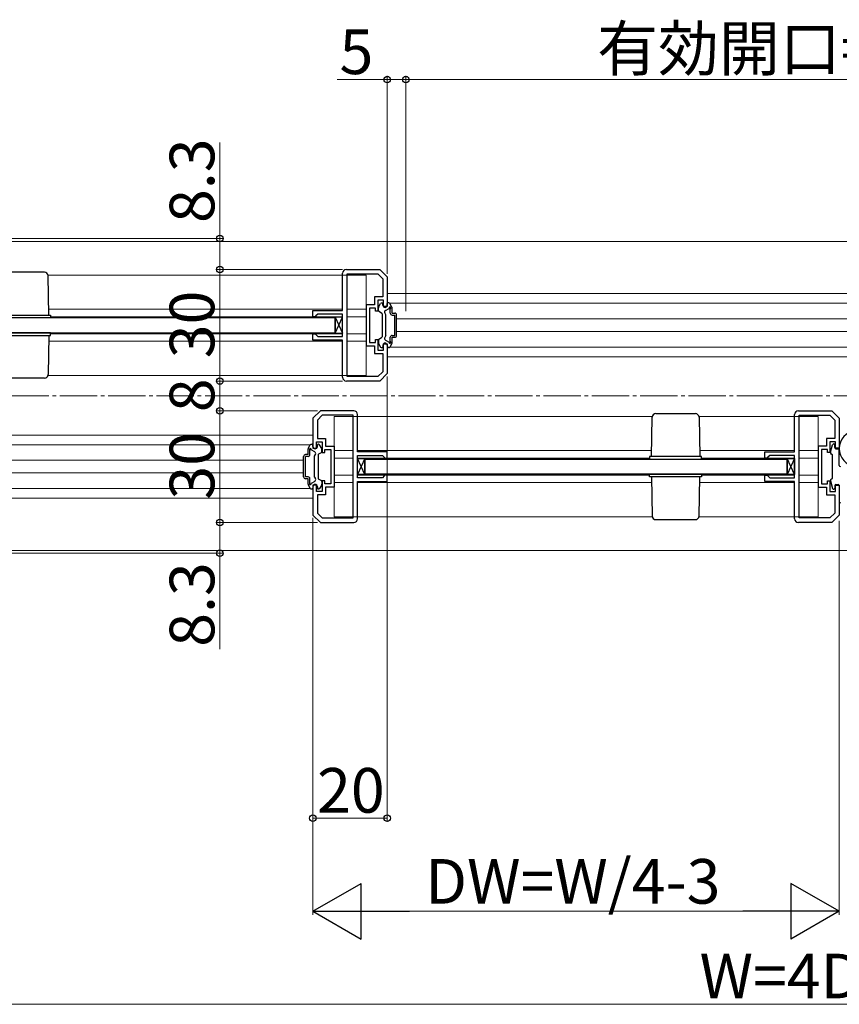
# Model space of a CAD drawing. Extents: x 0 to 1470, y 0 to 2255.
# Drawn here: x 701 to 922, y 1018 to 1283 of the extents above; entities that cross this region are included whole.
import ezdxf

# ---------------------------------------------------------------- set-up
doc = ezdxf.new("R2010")
doc.units = 0
doc.linetypes.add('YCENTER_1', pattern=[13, 10, -1, 1, -1])
for name, color, linetype, lineweight in [('YKK_11', 7, 'CONTINUOUS', 30), ('YKK_12', 2, 'CONTINUOUS', 13), ('YKK_13', 4, 'CONTINUOUS', 30), ('YKK_D', 6, 'CONTINUOUS', 13), ('YSS_K', 3, 'CONTINUOUS', 13)]:
    doc.layers.add(name, color=color, linetype=linetype, lineweight=lineweight)
doc.styles.add('text-b', font='txt')

msp = doc.modelspace()

# ---------------------------------------------------------------- linework, layer by layer
at = {"layer": 'YKK_11', "linetype": 'ByBlock', "lineweight": -2, "ltscale": 0.5}
for p, q in [((789.3, 1215.56), (798.3, 1215.56)), ((798.3, 1215.56), (800.3, 1213.56)), ((788.3, 1204.56), (788.3, 1214.56)), ((789.5, 1186.76), (789.5, 1214.36)), ((789.5, 1214.36), (797.8, 1214.36)), ((797.8, 1214.36), (799.1, 1213.06)), ((799.1, 1213.06), (799.1, 1208.16)), ((800.3, 1213.56), (800.3, 1205.56)), ((799.1, 1208.16), (796.9, 1208.16)), ((796.9, 1208.16), (796.9, 1206.06)), ((799.3, 1207.26), (797.8, 1207.26)), ((797.8, 1207.26), (797.8, 1204.36)), ((799.3, 1205.56), (799.3, 1207.26)), ((780.3, 1202.86), (780.3, 1204.56)), ((780.3, 1204.56), (788.3, 1204.56)), ((796.9, 1206.06), (794.6, 1206.06)), ((794.6, 1206.06), (794.6, 1195.06)), ((797.1, 1205.16), (795.5, 1205.16)), ((795.5, 1205.16), (795.5, 1200.56)), ((797.1, 1204.36), (797.1, 1205.16)), ((797.8, 1204.36), (797.1, 1204.36)), ((800.3, 1205.56), (799.3, 1205.56)), ((780.9, 1202.86), (780.3, 1202.86)), ((781.1, 1203.06), (780.9, 1202.86)), ((781.6, 1203.56), (781.1, 1203.06)), ((788.3, 1203.56), (781.6, 1203.56)), ((788.3, 1197.56), (788.3, 1203.56)), ((795.5, 1200.56), (795.5, 1195.96)), ((780.3, 1196.56), (780.3, 1198.26)), ((780.3, 1198.26), (780.9, 1198.26)), ((788.3, 1196.56), (780.3, 1196.56)), ((780.9, 1198.26), (781.1, 1198.06)), ((781.1, 1198.06), (781.6, 1197.56)), ((781.6, 1197.56), (788.3, 1197.56)), ((788.3, 1186.56), (788.3, 1196.56)), ((797.1, 1195.96), (797.1, 1196.76)), ((797.1, 1196.76), (797.8, 1196.76)), ((797.8, 1196.76), (797.8, 1193.86)), ((794.6, 1195.06), (796.9, 1195.06)), ((795.5, 1195.96), (797.1, 1195.96)), ((796.9, 1195.06), (796.9, 1192.96)), ((797.8, 1193.86), (799.3, 1193.86)), ((799.3, 1193.86), (799.3, 1195.56)), ((799.3, 1195.56), (800.3, 1195.56)), ((800.3, 1195.56), (800.3, 1187.56)), ((796.9, 1192.96), (799.1, 1192.96)), ((799.1, 1192.96), (799.1, 1188.05)), ((798.3, 1185.56), (789.3, 1185.56)), ((797.8, 1186.76), (789.5, 1186.76)), ((799.1, 1188.05), (797.8, 1186.76)), ((800.3, 1187.56), (798.3, 1185.56)), ((782.3, 1177.56), (780.3, 1175.56)), ((780.3, 1175.56), (780.3, 1167.56)), ((782.79, 1176.36), (781.5, 1175.06)), ((781.5, 1175.06), (781.5, 1170.16)), ((791.3, 1177.56), (782.3, 1177.56)), ((791.1, 1176.36), (782.79, 1176.36)), ((791.1, 1148.76), (791.1, 1176.36)), ((792.3, 1166.56), (792.3, 1176.56)), ((909.8, 1166.56), (909.8, 1176.56)), ((910.8, 1177.56), (919.8, 1177.56)), ((911, 1148.76), (911, 1176.36)), ((911, 1176.36), (919.3, 1176.36)), ((919.3, 1176.36), (920.6, 1175.06)), ((919.8, 1177.56), (921.8, 1175.56)), ((920.6, 1175.06), (920.6, 1170.16)), ((921.8, 1175.56), (921.8, 1167.56)), ((781.5, 1170.16), (783.7, 1170.16)), ((783.7, 1170.16), (783.7, 1168.06)), ((920.6, 1170.16), (918.4, 1170.16)), ((918.4, 1170.16), (918.4, 1168.06)), ((780.3, 1167.56), (781.3, 1167.56)), ((781.3, 1167.56), (781.3, 1169.26)), ((781.3, 1169.26), (782.8, 1169.26)), ((782.8, 1169.26), (782.8, 1166.36)), ((783.5, 1166.36), (783.5, 1167.16)), ((783.5, 1167.16), (785.1, 1167.16)), ((783.7, 1168.06), (786, 1168.06)), ((785.1, 1167.16), (785.1, 1162.56)), ((786, 1168.06), (786, 1157.06)), ((918.4, 1168.06), (916.1, 1168.06)), ((916.1, 1168.06), (916.1, 1157.06)), ((918.6, 1167.16), (917, 1167.16)), ((917, 1167.16), (917, 1162.56)), ((918.6, 1166.36), (918.6, 1167.16)), ((920.8, 1169.26), (919.3, 1169.26)), ((919.3, 1169.26), (919.3, 1166.36)), ((920.8, 1167.56), (920.8, 1169.26)), ((921.8, 1167.56), (920.8, 1167.56)), ((782.8, 1166.36), (783.5, 1166.36)), ((800.3, 1166.56), (792.3, 1166.56)), ((792.3, 1159.56), (792.3, 1165.56)), ((792.3, 1165.56), (799, 1165.56)), ((799, 1165.56), (799.5, 1165.06)), ((799.5, 1165.06), (799.7, 1164.86)), ((799.7, 1164.86), (800.3, 1164.86)), ((800.3, 1164.86), (800.3, 1166.56)), ((901.8, 1164.86), (901.8, 1166.56)), ((901.8, 1166.56), (909.8, 1166.56)), ((902.4, 1164.86), (901.8, 1164.86)), ((902.6, 1165.06), (902.4, 1164.86)), ((903.1, 1165.56), (902.6, 1165.06)), ((909.8, 1165.56), (903.1, 1165.56)), ((909.8, 1159.56), (909.8, 1165.56)), ((919.3, 1166.36), (918.6, 1166.36)), ((785.1, 1162.56), (785.1, 1157.96)), ((917, 1162.56), (917, 1157.96)), ((799, 1159.56), (792.3, 1159.56)), ((799.5, 1160.06), (799, 1159.56)), ((799.7, 1160.26), (799.5, 1160.06)), ((800.3, 1160.26), (799.7, 1160.26)), ((800.3, 1158.56), (800.3, 1160.26)), ((901.8, 1158.56), (901.8, 1160.26)), ((901.8, 1160.26), (902.4, 1160.26)), ((902.4, 1160.26), (902.6, 1160.06)), ((902.6, 1160.06), (903.1, 1159.56)), ((903.1, 1159.56), (909.8, 1159.56)), ((781.3, 1157.56), (780.3, 1157.56)), ((780.3, 1157.56), (780.3, 1149.56)), ((781.3, 1155.86), (781.3, 1157.56)), ((783.5, 1158.76), (782.8, 1158.76)), ((782.8, 1158.76), (782.8, 1155.86)), ((783.5, 1157.96), (783.5, 1158.76)), ((785.1, 1157.96), (783.5, 1157.96)), ((786, 1157.06), (783.7, 1157.06)), ((783.7, 1157.06), (783.7, 1154.96)), ((792.3, 1148.56), (792.3, 1158.56)), ((792.3, 1158.56), (800.3, 1158.56)), ((909.8, 1158.56), (901.8, 1158.56)), ((909.8, 1148.56), (909.8, 1158.56)), ((916.1, 1157.06), (918.4, 1157.06)), ((917, 1157.96), (918.6, 1157.96)), ((918.4, 1157.06), (918.4, 1154.96)), ((918.6, 1157.96), (918.6, 1158.76)), ((918.6, 1158.76), (919.3, 1158.76)), ((919.3, 1158.76), (919.3, 1155.86)), ((920.8, 1155.86), (920.8, 1157.56)), ((920.8, 1157.56), (921.8, 1157.56)), ((921.8, 1157.56), (921.8, 1149.56)), ((782.8, 1155.86), (781.3, 1155.86)), ((783.7, 1154.96), (781.5, 1154.96)), ((781.5, 1154.96), (781.5, 1150.05)), ((918.4, 1154.96), (920.6, 1154.96)), ((919.3, 1155.86), (920.8, 1155.86)), ((920.6, 1154.96), (920.6, 1150.05)), ((780.3, 1149.56), (782.3, 1147.56)), ((781.5, 1150.05), (782.79, 1148.76)), ((782.79, 1148.76), (791.1, 1148.76)), ((919.3, 1148.76), (911, 1148.76)), ((920.6, 1150.05), (919.3, 1148.76)), ((921.8, 1149.56), (919.8, 1147.56)), ((782.3, 1147.56), (791.3, 1147.56)), ((919.8, 1147.56), (910.8, 1147.56))]:
    msp.add_line(p, q, dxfattribs=at)
for centre, start, end in [((789.3, 1214.56), 90, 180), ((789.3, 1186.56), 180, 270), ((791.3, 1176.56), 0, 90), ((910.8, 1176.56), 90, 180), ((791.3, 1148.56), 270, 360), ((910.8, 1148.56), 180, 270)]:
    msp.add_arc(centre, 1, start, end, dxfattribs=at)
at = {"layer": 'YKK_12', "ltscale": 1.5}
for p, q in [((656.29, 1223.06), (924.29, 1223.06)), ((709.08, 1214.06), (794.6, 1214.06)), ((794.6, 1187.06), (794.6, 1214.06)), ((1048.3, 1209.06), (800.3, 1209.06)), ((709.3, 1204.86), (788.3, 1204.86)), ((789.5, 1204.86), (794.6, 1204.86)), ((1047.64, 1206.46), (800.95, 1206.46)), ((709.8, 1202.86), (788.3, 1202.86)), ((794.6, 1202.86), (789.5, 1202.86)), ((789.5, 1202.86), (794.6, 1202.86)), ((794.6, 1202.86), (789.5, 1202.86)), ((1045.8, 1202.26), (802.8, 1202.26)), ((1045.8, 1198.86), (802.8, 1198.86)), ((709.3, 1196.26), (788.3, 1196.26)), ((709.8, 1198.26), (786.3, 1198.26)), ((788.3, 1198.26), (713.3, 1198.26)), ((794.6, 1198.26), (789.5, 1198.26)), ((789.5, 1198.26), (794.6, 1198.26)), ((794.6, 1198.26), (789.5, 1198.26)), ((789.5, 1196.26), (794.6, 1196.26)), ((1047.64, 1194.66), (800.95, 1194.66)), ((1048.3, 1192.06), (800.3, 1192.06)), ((709.08, 1187.06), (794.6, 1187.06)), ((786, 1149.06), (786, 1176.06)), ((871.51, 1176.06), (786, 1176.06)), ((916.1, 1176.06), (884.08, 1176.06)), ((912.7, 1176.06), (916.1, 1176.06)), ((916.1, 1149.06), (916.1, 1176.06)), ((658.27, 1171.06), (780.3, 1171.06)), ((658.29, 1168.46), (779.64, 1168.46)), ((791.1, 1166.86), (786, 1166.86)), ((786, 1164.86), (791.1, 1164.86)), ((791.1, 1164.86), (786, 1164.86)), ((786, 1164.86), (791.1, 1164.86)), ((871.3, 1166.86), (792.3, 1166.86)), ((870.8, 1164.86), (792.3, 1164.86)), ((909.8, 1166.86), (884.3, 1166.86)), ((909.8, 1164.86), (884.8, 1164.86)), ((916.1, 1166.86), (911, 1166.86)), ((916.1, 1164.86), (911, 1164.86)), ((660.51, 1164.26), (777.8, 1164.26)), ((660.51, 1160.86), (777.8, 1160.86)), ((786, 1160.26), (791.1, 1160.26)), ((791.1, 1160.26), (786, 1160.26)), ((786, 1160.26), (791.1, 1160.26)), ((792.3, 1160.26), (867.3, 1160.26)), ((870.8, 1160.26), (794.3, 1160.26)), ((909.8, 1160.26), (884.8, 1160.26)), ((916.1, 1160.26), (911, 1160.26)), ((658.29, 1156.66), (779.64, 1156.66)), ((791.1, 1158.26), (786, 1158.26)), ((871.3, 1158.26), (792.3, 1158.26)), ((909.8, 1158.26), (884.3, 1158.26)), ((916.1, 1158.26), (911, 1158.26)), ((658.27, 1154.06), (780.3, 1154.06)), ((871.51, 1149.06), (786, 1149.06)), ((916.1, 1149.06), (884.08, 1149.06)), ((656.29, 1140.06), (924.29, 1140.06))]:
    msp.add_line(p, q, dxfattribs=at)
at = {"layer": 'YKK_13'}
for p, q in [((708.11, 1214.81), (697.48, 1214.81)), ((709.3, 1203.31), (709.11, 1213.82)), ((695.8, 1203.31), (709.8, 1203.31)), ((709.8, 1202.56), (695.8, 1202.56)), ((709.8, 1203.31), (709.8, 1202.56)), ((786.3, 1198.41), (788.3, 1202.71)), ((786.3, 1202.71), (788.3, 1198.41)), ((788.3, 1202.71), (786.3, 1202.71)), ((786.3, 1202.71), (786.3, 1198.41)), ((788.3, 1198.41), (788.3, 1202.71)), ((709.8, 1198.56), (695.8, 1198.56)), ((695.8, 1197.81), (709.8, 1197.81)), ((709.3, 1197.81), (709.11, 1187.29)), ((709.8, 1197.81), (709.8, 1198.56)), ((786.3, 1198.41), (788.3, 1198.41)), ((708.11, 1186.31), (697.48, 1186.31)), ((871.3, 1165.31), (871.48, 1175.82)), ((872.48, 1176.81), (883.11, 1176.81)), ((884.11, 1175.82), (884.3, 1165.31)), ((794.3, 1160.41), (792.3, 1164.71)), ((794.3, 1164.71), (792.3, 1160.41)), ((792.3, 1164.71), (794.3, 1164.71)), ((792.3, 1160.41), (792.3, 1164.71)), ((794.3, 1164.71), (794.3, 1160.41)), ((884.8, 1165.31), (870.8, 1165.31)), ((870.8, 1165.31), (870.8, 1164.56)), ((870.8, 1164.56), (884.8, 1164.56)), ((884.8, 1164.56), (884.8, 1165.31)), ((909.8, 1160.41), (907.8, 1164.71)), ((909.8, 1164.71), (907.8, 1160.41)), ((907.8, 1164.71), (909.8, 1164.71)), ((907.8, 1160.41), (907.8, 1164.71)), ((909.8, 1164.71), (909.8, 1160.41)), ((794.3, 1160.41), (792.3, 1160.41)), ((870.8, 1160.56), (884.8, 1160.56)), ((870.8, 1159.81), (870.8, 1160.56)), ((884.8, 1159.81), (870.8, 1159.81)), ((871.3, 1159.81), (871.48, 1149.29)), ((884.11, 1149.29), (884.3, 1159.81)), ((884.8, 1160.56), (884.8, 1159.81)), ((909.8, 1160.41), (907.8, 1160.41)), ((872.48, 1148.31), (883.11, 1148.31))]:
    msp.add_line(p, q, dxfattribs=at)
at = {"layer": 'YKK_13', "ltscale": 1.5}
for p, q in [((797.9, 1204.56), (797.9, 1205.28)), ((797.94, 1205.43), (798.5, 1206.41)), ((798.05, 1204.3), (798.75, 1203.89)), ((798.76, 1206.56), (798.9, 1206.56)), ((799.1, 1205.96), (799.1, 1206.36)), ((799.8, 1204.53), (800.76, 1205.09)), ((800.3, 1205.96), (800.3, 1206.36)), ((800.73, 1206.56), (800.5, 1206.56)), ((801.56, 1205.43), (800.99, 1206.41)), ((801.1, 1203.81), (801.1, 1204.93)), ((801.6, 1203.81), (801.6, 1205.28)), ((786.3, 1202.56), (672.8, 1202.56)), ((786.3, 1202.56), (705.24, 1202.56)), ((786.3, 1198.56), (786.3, 1202.56)), ((798.9, 1203.63), (798.9, 1197.48)), ((799.9, 1203.36), (799.61, 1203.85)), ((799.9, 1197.76), (799.9, 1203.36)), ((801.6, 1203.81), (802.3, 1203.81)), ((801.6, 1203.31), (802.3, 1203.31)), ((802.3, 1197.81), (802.3, 1203.31)), ((802.8, 1197.81), (802.8, 1203.31)), ((672.8, 1198.56), (786.3, 1198.56)), ((705.24, 1198.56), (786.3, 1198.56)), ((797.9, 1196.56), (797.9, 1195.84)), ((798.05, 1196.82), (798.75, 1197.22)), ((799.9, 1197.76), (799.61, 1197.26)), ((799.8, 1196.58), (800.76, 1196.03)), ((801.1, 1196.19), (801.1, 1197.31)), ((801.6, 1197.81), (802.3, 1197.81)), ((801.6, 1197.31), (802.3, 1197.31)), ((801.6, 1195.84), (801.6, 1197.31)), ((797.94, 1195.69), (798.5, 1194.71)), ((798.76, 1194.56), (798.9, 1194.56)), ((799.1, 1195.16), (799.1, 1194.76)), ((800.3, 1195.16), (800.3, 1194.76)), ((800.73, 1194.56), (800.5, 1194.56)), ((801.56, 1195.69), (800.99, 1194.71)), ((779, 1165.81), (779, 1167.28)), ((779.04, 1167.43), (779.6, 1168.41)), ((780.8, 1166.53), (779.84, 1167.09)), ((779.86, 1168.56), (780.1, 1168.56)), ((780.3, 1167.96), (780.3, 1168.36)), ((781.5, 1167.96), (781.5, 1168.36)), ((781.83, 1168.56), (781.7, 1168.56)), ((782.66, 1167.43), (782.09, 1168.41)), ((782.7, 1166.56), (782.7, 1167.28)), ((919.41, 1166.42), (920.01, 1168.44)), ((920.6, 1167.66), (920.6, 1168.36)), ((920.9, 1167.36), (921.5, 1167.36)), ((921.8, 1162.86), (921.8, 1167.06)), ((777.8, 1159.81), (777.8, 1165.31)), ((779, 1165.81), (778.3, 1165.81)), ((779, 1165.31), (778.3, 1165.31)), ((778.3, 1159.81), (778.3, 1165.31)), ((779.5, 1165.81), (779.5, 1166.93)), ((780.7, 1165.36), (780.98, 1165.85)), ((780.7, 1159.76), (780.7, 1165.36)), ((781.7, 1165.63), (781.7, 1159.48)), ((782.55, 1166.3), (781.85, 1165.89)), ((794.3, 1160.56), (794.3, 1164.56)), ((794.3, 1164.56), (875.35, 1164.56)), ((794.3, 1164.56), (907.8, 1164.56)), ((907.8, 1164.56), (907.8, 1160.56)), ((919.8, 1165.88), (919.66, 1165.93)), ((920, 1159.52), (920, 1165.59)), ((779, 1159.81), (778.3, 1159.81)), ((779, 1159.31), (778.3, 1159.31)), ((779, 1157.84), (779, 1159.31)), ((779.5, 1158.19), (779.5, 1159.31)), ((780.7, 1159.76), (780.98, 1159.26)), ((782.55, 1158.82), (781.85, 1159.22)), ((875.35, 1160.56), (794.3, 1160.56)), ((907.8, 1160.56), (794.3, 1160.56)), ((919.8, 1159.24), (919.66, 1159.19)), ((779.04, 1157.69), (779.6, 1156.71)), ((780.8, 1158.58), (779.84, 1158.03)), ((779.86, 1156.56), (780.1, 1156.56)), ((780.3, 1157.16), (780.3, 1156.76)), ((781.5, 1157.16), (781.5, 1156.76)), ((781.83, 1156.56), (781.7, 1156.56)), ((782.66, 1157.69), (782.09, 1156.71)), ((782.7, 1158.56), (782.7, 1157.84)), ((919.41, 1158.7), (920.01, 1156.67)), ((920.6, 1157.46), (920.6, 1156.76)), ((920.9, 1157.76), (921.5, 1157.76)), ((921.8, 1157.46), (921.8, 1153.16))]:
    msp.add_line(p, q, dxfattribs=at)
at = {"layer": 'YKK_13'}
for centre, start, end in [((708.11, 1213.81), 1, 90), ((708.11, 1187.31), 270, 359), ((872.48, 1175.81), 90, 179), ((883.11, 1175.81), 1, 90), ((872.48, 1149.31), 181, 270), ((883.11, 1149.31), 270, 359)]:
    msp.add_arc(centre, 1, start, end, dxfattribs=at)
at = {"layer": 'YKK_13', "ltscale": 1.5}
for centre, radius, start, end in [((798.2, 1205.28), 0.3, 150, 180), ((798.2, 1204.56), 0.3, 180, 240), ((798.76, 1206.26), 0.3, 90, 150), ((798.9, 1206.36), 0.2, 0, 90), ((799.7, 1205.96), 0.6, 180, 0), ((800.05, 1204.1), 0.5, 120, 210), ((800.5, 1206.36), 0.2, 90, 180), ((800.73, 1206.26), 0.3, 30, 90), ((801, 1205.16), 0.25, 293.5782, 196.0453), ((801.3, 1205.28), 0.3, 0, 30), ((798.6, 1203.63), 0.3, 0, 60), ((801.6, 1203.81), 0.5, 180, 270), ((802.3, 1203.31), 0.5, 0, 90), ((798.2, 1196.56), 0.3, 120, 180), ((798.6, 1197.48), 0.3, 300, 0), ((800.05, 1197.01), 0.5, 150, 240), ((801, 1195.96), 0.25, 163.9547, 66.4218), ((801.6, 1197.31), 0.5, 90, 180), ((802.3, 1197.81), 0.5, 270, 0), ((798.2, 1195.84), 0.3, 180, 210), ((798.76, 1194.86), 0.3, 210, 270), ((798.9, 1194.76), 0.2, 270, 0), ((799.7, 1195.16), 0.6, 0, 180), ((800.5, 1194.76), 0.2, 180, 270), ((800.73, 1194.86), 0.3, 270, 330), ((801.3, 1195.84), 0.3, 330, 0), ((926.7, 1167.41), 4.9, 98.2162, 261.7838), ((779.3, 1167.28), 0.3, 150, 180), ((779.6, 1167.16), 0.25, 343.9547, 246.4218), ((779.86, 1168.26), 0.3, 90, 150), ((780.1, 1168.36), 0.2, 0, 90), ((780.9, 1167.96), 0.6, 180, 0), ((781.7, 1168.36), 0.2, 90, 180), ((781.83, 1168.26), 0.3, 30, 90), ((782.4, 1167.28), 0.3, 0, 30), ((920.3, 1168.36), 0.3, 0, 163.4088), ((920.9, 1167.66), 0.3, 180, 270), ((921.5, 1167.06), 0.3, 0, 90), ((778.3, 1165.31), 0.5, 90, 180), ((779, 1165.81), 0.5, 270, 0), ((780.55, 1166.1), 0.5, 330, 60), ((782, 1165.63), 0.3, 120, 180), ((782.4, 1166.56), 0.3, 300, 0), ((919.8, 1166.3), 0.4, 163.4088, 250), ((919.7, 1165.59), 0.3, 0, 70), ((922.1, 1162.86), 0.3, 180, 270), ((778.3, 1159.81), 0.5, 180, 270), ((779, 1159.31), 0.5, 0, 90), ((780.55, 1159.01), 0.5, 300, 30), ((782, 1159.48), 0.3, 180, 240), ((919.8, 1158.81), 0.4, 110, 196.5912), ((919.7, 1159.52), 0.3, 290, 0), ((779.3, 1157.84), 0.3, 180, 210), ((779.6, 1157.96), 0.25, 113.5782, 16.0453), ((779.86, 1156.86), 0.3, 210, 270), ((780.1, 1156.76), 0.2, 270, 0), ((780.9, 1157.16), 0.6, 0, 180), ((781.7, 1156.76), 0.2, 180, 270), ((781.83, 1156.86), 0.3, 270, 330), ((782.4, 1158.56), 0.3, 0, 60), ((782.4, 1157.84), 0.3, 330, 0), ((920.3, 1156.76), 0.3, 196.5912, 0), ((920.9, 1157.46), 0.3, 90, 180), ((921.5, 1157.46), 0.3, 360, 90), ((922.1, 1153.16), 0.3, 180, 270)]:
    msp.add_arc(centre, radius, start, end, dxfattribs=at)
at = {"layer": 'YKK_D'}
for p, q in [((800.3, 1214.35), (800.3, 1267.56)), ((805.3, 1205.31), (805.3, 1267.56)), ((805.3, 1204.31), (805.3, 1267.56)), ((800.3, 1266.56), (786.84, 1266.56)), ((805.3, 1266.56), (800.3, 1266.56)), ((805.3, 1266.56), (1043.3, 1266.56)), ((755.3, 1223.86), (755.3, 1249.65)), ((662.3, 1223.86), (756.3, 1223.86)), ((755.3, 1215.56), (755.3, 1223.86)), ((788.3, 1215.56), (754.3, 1215.56)), ((788.3, 1215.56), (754.3, 1215.56)), ((755.3, 1185.56), (755.3, 1215.56)), ((788.3, 1185.56), (754.3, 1185.56)), ((788.3, 1185.56), (754.3, 1185.56)), ((755.3, 1177.56), (755.3, 1185.56)), ((800.3, 1186.76), (800.3, 1067.06)), ((781.5, 1177.56), (754.3, 1177.56)), ((781.5, 1177.56), (754.3, 1177.56)), ((755.3, 1147.56), (755.3, 1177.56)), ((780.3, 1148.76), (780.3, 1067.06)), ((781.5, 1147.56), (754.3, 1147.56)), ((781.5, 1147.56), (754.3, 1147.56)), ((755.3, 1147.56), (755.3, 1139.26)), ((662.3, 1139.26), (756.3, 1139.26)), ((755.3, 1139.26), (755.3, 1113.46)), ((780.3, 1068.06), (800.3, 1068.06))]:
    msp.add_line(p, q, dxfattribs=at)
at = {"layer": 'YKK_D', "ltscale": 1.5}
for p, q in [((780.3, 1148.76), (780.3, 1042.06)), ((921.81, 1147.95), (921.81, 1042.06)), ((906.81, 1043.06), (795.3, 1043.06)), ((649.8, 1018.06), (1198.8, 1018.06))]:
    msp.add_line(p, q, dxfattribs=at)
at = {"layer": 'YKK_D', "lineweight": -2}
for p, q in [((780.3, 1043.06), (793.29, 1050.56)), ((793.29, 1035.56), (793.29, 1050.56)), ((921.81, 1043.06), (908.82, 1050.56)), ((908.82, 1050.56), (908.82, 1035.56)), ((780.3, 1043.06), (793.29, 1035.56)), ((780.3, 1043.06), (806.28, 1043.06)), ((921.81, 1043.06), (895.83, 1043.06)), ((921.81, 1043.06), (908.82, 1035.56))]:
    msp.add_line(p, q, dxfattribs=at)
at = {"layer": 'YKK_D', "linetype": 'ByBlock', "lineweight": -2}
for centre in [(800.3, 1266.56), (805.3, 1266.56), (805.3, 1266.56), (755.3, 1223.86), (755.3, 1215.56), (755.3, 1215.56), (755.3, 1185.56), (755.3, 1185.56), (755.3, 1177.56), (755.3, 1177.56), (755.3, 1147.56), (755.3, 1147.56), (755.3, 1139.26), (780.3, 1068.06), (800.3, 1068.06)]:
    msp.add_circle(centre, 0.875, dxfattribs=at)
at = {"layer": 'YSS_K', "linetype": 'YCENTER_1'}
msp.add_line((582.3, 1181.56), (1266.3, 1181.56), dxfattribs=at)

# ---------------------------------------------------------------- texts
at = {"layer": 'YKK_D', "style": 'text-b'}
for s, p in [('有効開口=W/2-52', (856.7, 1268.93)), ('5', (787.46, 1268.06)), ('20', (781.43, 1069.56)), ('DW=W/4-3', (810.48, 1045.1)), ('W=4DW+12', (884.24, 1019.66))]:
    msp.add_text(s, height=12, dxfattribs=at).set_placement(p)
for s, p in [('8.3', (753.8, 1228.04)), ('30', (753.8, 1191.69)), ('8', (753.8, 1177.19)), ('30', (753.8, 1153.69)), ('8.3', (753.8, 1114.14))]:
    msp.add_text(s, height=12, rotation=90, dxfattribs=at).set_placement(p)

doc.saveas('drawing.dxf')
